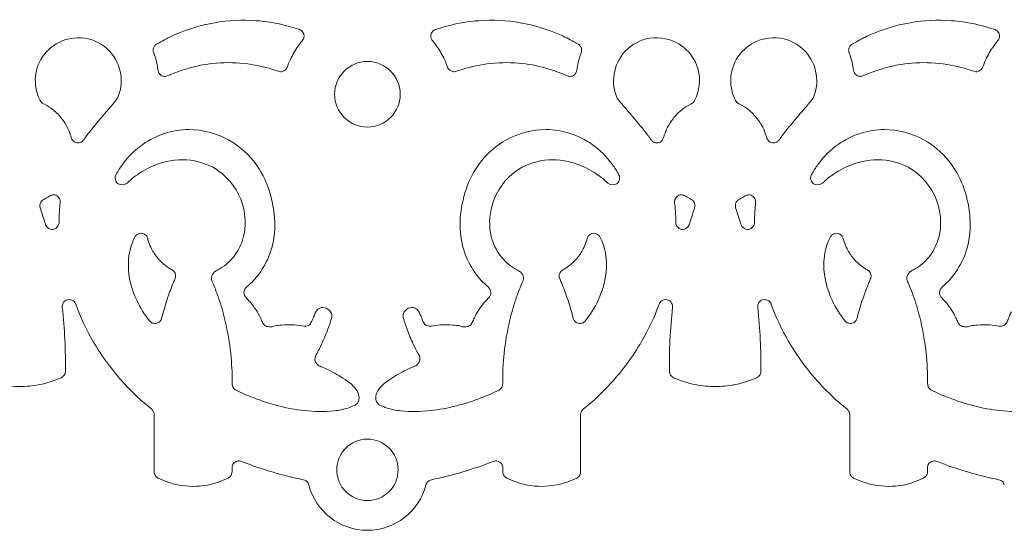
# Model space of a CAD drawing. Units: millimetres. Extents: x 1034 to 3334, y 991 to 3291.
# Drawn here: x 1784 to 2067, y 1972 to 2119 of the extents above; entities that cross this region are included whole.
import ezdxf

# ---------------------------------------------------------------- set-up
doc = ezdxf.new("R2010")
doc.units = ezdxf.units.MM
doc.header["$MEASUREMENT"] = 0
doc.layers.get('0').update_dxf_attribs({"lineweight": 13})

msp = doc.modelspace()

# ---------------------------------------------------------------- linework, layer by layer
for centre, radius in [((1883.76, 2097.81), 9.44), ((1883.76, 1989.82), 8.83)]:
    msp.add_circle(centre, radius)
for start, end in [(194.3538, 270), (270, 345.6462)]:
    msp.add_arc((1883.76, 1989.82), 17.39, start, end)
for points, knots in [([(1864.28, 2116.39), (1863.04, 2116.82), (1858.93, 2118.06), (1850.74, 2119.4), (1839.6, 2118.84), (1830.28, 2115.98), (1825.23, 2113.41), (1823.87, 2112.64)], [149.740585, 149.740585, 149.740585, 149.740585, 153.676144, 162.607209, 174.502761, 186.820727, 191.503584, 191.503584, 191.503584, 191.503584]), ([(1903.24, 2116.39), (1904.48, 2116.82), (1908.59, 2118.06), (1916.78, 2119.4), (1927.92, 2118.84), (1937.24, 2115.98), (1942.3, 2113.41), (1943.65, 2112.64)], [149.740585, 149.740585, 149.740585, 149.740585, 153.676144, 162.607209, 174.502761, 186.820727, 191.503584, 191.503584, 191.503584, 191.503584]), ([(2064.28, 2116.39), (2063.04, 2116.82), (2058.93, 2118.06), (2050.74, 2119.4), (2039.6, 2118.84), (2030.28, 2115.98), (2025.23, 2113.41), (2023.87, 2112.64)], [149.740585, 149.740585, 149.740585, 149.740585, 153.676144, 162.607209, 174.502761, 186.820727, 191.503584, 191.503584, 191.503584, 191.503584]), ([(1865.09, 2113.28), (1865.29, 2113.53), (1865.59, 2114.15), (1865.52, 2115.23), (1864.97, 2116.03), (1864.46, 2116.32), (1864.28, 2116.39)], [146.039601, 146.039601, 146.039601, 146.039601, 146.999684, 148.026848, 149.154052, 149.740585, 149.740585, 149.740585, 149.740585]), ([(1902.43, 2113.28), (1902.24, 2113.53), (1901.93, 2114.15), (1902, 2115.23), (1902.56, 2116.03), (1903.06, 2116.32), (1903.24, 2116.39)], [146.039601, 146.039601, 146.039601, 146.039601, 146.999684, 148.026848, 149.154052, 149.740585, 149.740585, 149.740585, 149.740585]), ([(2065.09, 2113.28), (2065.29, 2113.53), (2065.59, 2114.15), (2065.52, 2115.23), (2064.97, 2116.03), (2064.46, 2116.32), (2064.28, 2116.39)], [146.039601, 146.039601, 146.039601, 146.039601, 146.999684, 148.026848, 149.154052, 149.740585, 149.740585, 149.740585, 149.740585]), ([(1789.66, 2095.97), (1788.86, 2097.57), (1787.7, 2101.61), (1789.31, 2108.22), (1795.04, 2113.74), (1803.61, 2114.73), (1810.78, 2110.12), (1813.2, 2103.94), (1812.91, 2099.51), (1812.31, 2097.61), (1812, 2096.88)], [0, 0, 0, 0, 5.38264, 12.194899, 19.317423, 27.972408, 35.916543, 43.1424, 46.68865, 49.07072, 49.07072, 49.07072, 49.07072]), ([(1860.69, 2105.54), (1860.95, 2106.3), (1861.81, 2108.4), (1863.3, 2111.01), (1864.63, 2112.73), (1865.09, 2113.28)], [137.095419, 137.095419, 137.095419, 137.095419, 139.506722, 143.90726, 146.039601, 146.039601, 146.039601, 146.039601]), ([(1906.83, 2105.54), (1906.57, 2106.3), (1905.72, 2108.4), (1904.22, 2111.01), (1902.89, 2112.73), (1902.43, 2113.28)], [137.095419, 137.095419, 137.095419, 137.095419, 139.506722, 143.90726, 146.039601, 146.039601, 146.039601, 146.039601]), ([(1977.86, 2095.97), (1978.66, 2097.57), (1979.82, 2101.61), (1978.21, 2108.22), (1972.48, 2113.74), (1963.91, 2114.73), (1956.74, 2110.12), (1954.33, 2103.94), (1954.62, 2099.51), (1955.22, 2097.61), (1955.53, 2096.88)], [0, 0, 0, 0, 5.38264, 12.194899, 19.317423, 27.972408, 35.916543, 43.1424, 46.68865, 49.07072, 49.07072, 49.07072, 49.07072]), ([(1989.66, 2095.97), (1988.86, 2097.57), (1987.7, 2101.61), (1989.31, 2108.22), (1995.04, 2113.74), (2003.61, 2114.73), (2010.78, 2110.12), (2013.2, 2103.94), (2012.91, 2099.51), (2012.31, 2097.61), (2012, 2096.88)], [0, 0, 0, 0, 5.38264, 12.194899, 19.317423, 27.972408, 35.916543, 43.1424, 46.68865, 49.07072, 49.07072, 49.07072, 49.07072]), ([(2060.69, 2105.54), (2060.95, 2106.3), (2061.81, 2108.4), (2063.3, 2111.01), (2064.63, 2112.73), (2065.09, 2113.28)], [137.095419, 137.095419, 137.095419, 137.095419, 139.506722, 143.90726, 146.039601, 146.039601, 146.039601, 146.039601]), ([(1823.13, 2112.21), (1822.91, 2112.07), (1822.46, 2111.68), (1822.1, 2110.83), (1822.16, 2110.19), (1822.24, 2109.89)], [192.355339, 192.355339, 192.355339, 192.355339, 193.15088, 194.082412, 195.013943, 195.013943, 195.013943, 195.013943]), ([(1822.24, 2109.89), (1822.46, 2109.33), (1822.9, 2107.98), (1823.32, 2106.2), (1823.51, 2104.98), (1823.57, 2104.57)], [195.013943, 195.013943, 195.013943, 195.013943, 196.811691, 199.256979, 200.508137, 200.508137, 200.508137, 200.508137]), ([(1945.28, 2109.89), (1945.07, 2109.33), (1944.62, 2107.98), (1944.2, 2106.2), (1944.01, 2104.98), (1943.96, 2104.57)], [195.013943, 195.013943, 195.013943, 195.013943, 196.811691, 199.256979, 200.508137, 200.508137, 200.508137, 200.508137]), ([(1944.39, 2112.21), (1944.62, 2112.07), (1945.06, 2111.68), (1945.42, 2110.83), (1945.36, 2110.19), (1945.28, 2109.89)], [192.355339, 192.355339, 192.355339, 192.355339, 193.15088, 194.082412, 195.013943, 195.013943, 195.013943, 195.013943]), ([(2023.13, 2112.21), (2022.91, 2112.07), (2022.46, 2111.68), (2022.1, 2110.83), (2022.16, 2110.19), (2022.24, 2109.89)], [192.355339, 192.355339, 192.355339, 192.355339, 193.15088, 194.082412, 195.013943, 195.013943, 195.013943, 195.013943]), ([(2022.24, 2109.89), (2022.46, 2109.33), (2022.9, 2107.98), (2023.32, 2106.2), (2023.51, 2104.98), (2023.57, 2104.57)], [195.013943, 195.013943, 195.013943, 195.013943, 196.811691, 199.256979, 200.508137, 200.508137, 200.508137, 200.508137]), ([(1827.35, 2103.56), (1829.02, 2104.26), (1833.25, 2105.74), (1840.66, 2107.07), (1849.17, 2106.87), (1854.85, 2105.54), (1857.48, 2104.65)], [102.58628, 102.58628, 102.58628, 102.58628, 108.021848, 115.987853, 125.036066, 133.362865, 133.362865, 133.362865, 133.362865]), ([(1940.17, 2103.56), (1938.5, 2104.26), (1934.27, 2105.74), (1926.86, 2107.07), (1918.35, 2106.87), (1912.67, 2105.54), (1910.04, 2104.65)], [102.58628, 102.58628, 102.58628, 102.58628, 108.021848, 115.987853, 125.036066, 133.362865, 133.362865, 133.362865, 133.362865]), ([(2027.35, 2103.56), (2029.02, 2104.26), (2033.25, 2105.74), (2040.66, 2107.07), (2049.17, 2106.87), (2054.85, 2105.54), (2057.48, 2104.65)], [102.58628, 102.58628, 102.58628, 102.58628, 108.021848, 115.987853, 125.036066, 133.362865, 133.362865, 133.362865, 133.362865]), ([(1823.57, 2104.57), (1823.64, 2104.25), (1823.9, 2103.66), (1824.67, 2103.06), (1825.69, 2102.84), (1826.58, 2103.23), (1827.13, 2103.45), (1827.35, 2103.56)], [97.921856, 97.921856, 97.921856, 97.921856, 98.906302, 99.77193, 100.773299, 101.861062, 102.58628, 102.58628, 102.58628, 102.58628]), ([(1858.16, 2104.42), (1858.36, 2104.35), (1858.88, 2104.24), (1859.91, 2104.45), (1860.48, 2105.11), (1860.69, 2105.54)], [134.08811, 134.08811, 134.08811, 134.08811, 134.709711, 135.671075, 137.095419, 137.095419, 137.095419, 137.095419]), ([(1909.36, 2104.42), (1909.16, 2104.35), (1908.64, 2104.24), (1907.61, 2104.45), (1907.04, 2105.11), (1906.83, 2105.54)], [134.08811, 134.08811, 134.08811, 134.08811, 134.709711, 135.671075, 137.095419, 137.095419, 137.095419, 137.095419]), ([(1943.96, 2104.57), (1943.89, 2104.25), (1943.62, 2103.66), (1942.85, 2103.06), (1941.83, 2102.84), (1940.95, 2103.23), (1940.39, 2103.45), (1940.17, 2103.56)], [97.921856, 97.921856, 97.921856, 97.921856, 98.906302, 99.77193, 100.773299, 101.861062, 102.58628, 102.58628, 102.58628, 102.58628]), ([(2023.57, 2104.57), (2023.64, 2104.25), (2023.9, 2103.66), (2024.67, 2103.06), (2025.69, 2102.84), (2026.58, 2103.23), (2027.13, 2103.45), (2027.35, 2103.56)], [97.921856, 97.921856, 97.921856, 97.921856, 98.906302, 99.77193, 100.773299, 101.861062, 102.58628, 102.58628, 102.58628, 102.58628]), ([(2058.16, 2104.42), (2058.36, 2104.35), (2058.88, 2104.24), (2059.91, 2104.45), (2060.48, 2105.11), (2060.69, 2105.54)], [134.08811, 134.08811, 134.08811, 134.08811, 134.709711, 135.671075, 137.095419, 137.095419, 137.095419, 137.095419]), ([(1790.89, 2094.94), (1790.67, 2095.03), (1790.18, 2095.29), (1789.82, 2095.71), (1789.66, 2095.97)], [81.865559, 81.865559, 81.865559, 81.865559, 82.591652, 83.493618, 83.493618, 83.493618, 83.493618]), ([(1812, 2096.88), (1811.94, 2096.77), (1811.55, 2096.12), (1809.36, 2093.62), (1806.5, 2090.22), (1803.72, 2086.84), (1802.64, 2085.35), (1802.32, 2084.9)], [49.07072, 49.07072, 49.07072, 49.07072, 49.435041, 51.349842, 58.974196, 62.805785, 64.479801, 64.479801, 64.479801, 64.479801]), ([(1955.53, 2096.88), (1955.59, 2096.77), (1955.98, 2096.12), (1958.16, 2093.62), (1961.02, 2090.22), (1963.8, 2086.84), (1964.88, 2085.35), (1965.2, 2084.9)], [49.07072, 49.07072, 49.07072, 49.07072, 49.435041, 51.349842, 58.974196, 62.805785, 64.479801, 64.479801, 64.479801, 64.479801]), ([(1976.63, 2094.94), (1976.86, 2095.03), (1977.34, 2095.29), (1977.71, 2095.71), (1977.86, 2095.97)], [81.865559, 81.865559, 81.865559, 81.865559, 82.591652, 83.493618, 83.493618, 83.493618, 83.493618]), ([(1990.89, 2094.94), (1990.67, 2095.03), (1990.18, 2095.29), (1989.82, 2095.71), (1989.66, 2095.97)], [81.865559, 81.865559, 81.865559, 81.865559, 82.591652, 83.493618, 83.493618, 83.493618, 83.493618]), ([(2012, 2096.88), (2011.94, 2096.77), (2011.55, 2096.12), (2009.36, 2093.62), (2006.5, 2090.22), (2003.72, 2086.84), (2002.64, 2085.35), (2002.32, 2084.9)], [49.07072, 49.07072, 49.07072, 49.07072, 49.435041, 51.349842, 58.974196, 62.805785, 64.479801, 64.479801, 64.479801, 64.479801]), ([(1798.67, 2085.12), (1798.59, 2085.45), (1798.25, 2086.54), (1797.45, 2088.5), (1795.84, 2091.03), (1793.6, 2093.29), (1791.76, 2094.49), (1790.89, 2094.94)], [68.9879, 68.9879, 68.9879, 68.9879, 69.997119, 72.399039, 75.333241, 78.931466, 81.865559, 81.865559, 81.865559, 81.865559]), ([(1968.85, 2085.12), (1968.94, 2085.45), (1969.27, 2086.54), (1970.07, 2088.5), (1971.69, 2091.03), (1973.93, 2093.29), (1975.76, 2094.49), (1976.63, 2094.94)], [68.9879, 68.9879, 68.9879, 68.9879, 69.997119, 72.399039, 75.333241, 78.931466, 81.865559, 81.865559, 81.865559, 81.865559]), ([(1998.67, 2085.12), (1998.59, 2085.45), (1998.25, 2086.54), (1997.45, 2088.5), (1995.84, 2091.03), (1993.6, 2093.29), (1991.76, 2094.49), (1990.89, 2094.94)], [68.9879, 68.9879, 68.9879, 68.9879, 69.997119, 72.399039, 75.333241, 78.931466, 81.865559, 81.865559, 81.865559, 81.865559]), ([(1849.15, 2042.55), (1849.64, 2042.95), (1851.42, 2044.54), (1854.39, 2048.43), (1857.09, 2055.06), (1857.4, 2066.01), (1853.32, 2077.52), (1843.44, 2085.77), (1831.71, 2088.93), (1820.17, 2085.19), (1814.15, 2079.02), (1812.07, 2075.79), (1811.54, 2074.85)], [401.26954, 401.26954, 401.26954, 401.26954, 403.179588, 408.408272, 415.813835, 424.211656, 440.909165, 450.144802, 461.937489, 475.844597, 484.107324, 487.358394, 487.358394, 487.358394, 487.358394]), ([(1918.38, 2042.55), (1917.88, 2042.95), (1916.11, 2044.54), (1913.13, 2048.43), (1910.44, 2055.06), (1910.12, 2066.01), (1914.2, 2077.52), (1924.08, 2085.77), (1935.82, 2088.93), (1947.35, 2085.19), (1953.37, 2079.02), (1955.45, 2075.79), (1955.98, 2074.85)], [401.26954, 401.26954, 401.26954, 401.26954, 403.179588, 408.408272, 415.813835, 424.211656, 440.909165, 450.144802, 461.937489, 475.844597, 484.107324, 487.358394, 487.358394, 487.358394, 487.358394]), ([(2049.15, 2042.55), (2049.64, 2042.95), (2051.42, 2044.54), (2054.39, 2048.43), (2057.09, 2055.06), (2057.4, 2066.01), (2053.32, 2077.52), (2043.44, 2085.77), (2031.71, 2088.93), (2020.17, 2085.19), (2014.15, 2079.02), (2012.07, 2075.79), (2011.54, 2074.85)], [401.26954, 401.26954, 401.26954, 401.26954, 403.179588, 408.408272, 415.813835, 424.211656, 440.909165, 450.144802, 461.937489, 475.844597, 484.107324, 487.358394, 487.358394, 487.358394, 487.358394]), ([(1802.32, 2084.9), (1802.17, 2084.65), (1801.7, 2084.09), (1800.54, 2083.69), (1799.29, 2084.11), (1798.81, 2084.8), (1798.67, 2085.12)], [64.479801, 64.479801, 64.479801, 64.479801, 65.355351, 66.59968, 67.926101, 68.9879, 68.9879, 68.9879, 68.9879]), ([(1965.2, 2084.9), (1965.35, 2084.65), (1965.82, 2084.09), (1966.99, 2083.69), (1968.23, 2084.11), (1968.71, 2084.8), (1968.85, 2085.12)], [64.479801, 64.479801, 64.479801, 64.479801, 65.355351, 66.59968, 67.926101, 68.9879, 68.9879, 68.9879, 68.9879]), ([(2002.32, 2084.9), (2002.17, 2084.65), (2001.7, 2084.09), (2000.54, 2083.69), (1999.29, 2084.11), (1998.81, 2084.8), (1998.67, 2085.12)], [64.479801, 64.479801, 64.479801, 64.479801, 65.355351, 66.59968, 67.926101, 68.9879, 68.9879, 68.9879, 68.9879]), ([(1815.15, 2072.74), (1816.39, 2073.85), (1819.45, 2076.08), (1825.69, 2078.87), (1834.06, 2079.42), (1843.51, 2075.12), (1848.98, 2065.94), (1848.68, 2056.79), (1845.49, 2050.7), (1842.48, 2048.24), (1840.8, 2047.3)], [493.700763, 493.700763, 493.700763, 493.700763, 498.690758, 504.976403, 514.037526, 522.922016, 534.835374, 543.670061, 549.210554, 554.994344, 554.994344, 554.994344, 554.994344]), ([(1952.37, 2072.74), (1951.13, 2073.85), (1948.07, 2076.08), (1941.83, 2078.87), (1933.46, 2079.42), (1924.01, 2075.12), (1918.54, 2065.94), (1918.85, 2056.79), (1922.03, 2050.7), (1925.04, 2048.24), (1926.72, 2047.3)], [493.700763, 493.700763, 493.700763, 493.700763, 498.690758, 504.976403, 514.037526, 522.922016, 534.835374, 543.670061, 549.210554, 554.994344, 554.994344, 554.994344, 554.994344]), ([(2015.15, 2072.74), (2016.39, 2073.85), (2019.45, 2076.08), (2025.69, 2078.87), (2034.06, 2079.42), (2043.51, 2075.12), (2048.98, 2065.94), (2048.68, 2056.79), (2045.49, 2050.7), (2042.48, 2048.24), (2040.8, 2047.3)], [493.700763, 493.700763, 493.700763, 493.700763, 498.690758, 504.976403, 514.037526, 522.922016, 534.835374, 543.670061, 549.210554, 554.994344, 554.994344, 554.994344, 554.994344]), ([(1811.54, 2074.85), (1811.35, 2074.51), (1811.01, 2073.51), (1811.96, 2071.57), (1814.13, 2071.74), (1814.95, 2072.49), (1815.15, 2072.74)], [487.358394, 487.358394, 487.358394, 487.358394, 488.526356, 490.391835, 492.746933, 493.700763, 493.700763, 493.700763, 493.700763]), ([(1955.98, 2074.85), (1956.17, 2074.51), (1956.51, 2073.51), (1955.56, 2071.57), (1953.39, 2071.74), (1952.57, 2072.49), (1952.37, 2072.74)], [487.358394, 487.358394, 487.358394, 487.358394, 488.526356, 490.391835, 492.746933, 493.700763, 493.700763, 493.700763, 493.700763]), ([(2011.54, 2074.85), (2011.35, 2074.51), (2011.01, 2073.51), (2011.96, 2071.57), (2014.13, 2071.74), (2014.95, 2072.49), (2015.15, 2072.74)], [487.358394, 487.358394, 487.358394, 487.358394, 488.526356, 490.391835, 492.746933, 493.700763, 493.700763, 493.700763, 493.700763]), ([(1790.67, 2067.58), (1790.39, 2067.43), (1789.88, 2067.01), (1789.51, 2066.11), (1789.58, 2065.47), (1789.66, 2065.19)], [42.909652, 42.909652, 42.909652, 42.909652, 43.840311, 44.838493, 45.701349, 45.701349, 45.701349, 45.701349]), ([(1792.43, 2068.61), (1792.23, 2068.48), (1791.79, 2068.2), (1791.2, 2067.85), (1790.81, 2067.65), (1790.67, 2067.58)], [40.862884, 40.862884, 40.862884, 40.862884, 41.598312, 42.432771, 42.909652, 42.909652, 42.909652, 42.909652]), ([(1795.41, 2066.63), (1795.44, 2066.94), (1795.37, 2067.73), (1794.51, 2068.76), (1793.28, 2068.97), (1792.63, 2068.72), (1792.43, 2068.61)], [36.507163, 36.507163, 36.507163, 36.507163, 37.43939, 38.805246, 40.203803, 40.862884, 40.862884, 40.862884, 40.862884]), ([(1972.11, 2066.63), (1972.08, 2066.94), (1972.15, 2067.73), (1973.01, 2068.76), (1974.25, 2068.97), (1974.9, 2068.72), (1975.09, 2068.61)], [36.507163, 36.507163, 36.507163, 36.507163, 37.43939, 38.805246, 40.203803, 40.862884, 40.862884, 40.862884, 40.862884]), ([(1975.09, 2068.61), (1975.29, 2068.48), (1975.74, 2068.2), (1976.33, 2067.85), (1976.71, 2067.65), (1976.85, 2067.58)], [40.862884, 40.862884, 40.862884, 40.862884, 41.598312, 42.432771, 42.909652, 42.909652, 42.909652, 42.909652]), ([(1976.85, 2067.58), (1977.13, 2067.43), (1977.65, 2067.01), (1978.01, 2066.11), (1977.95, 2065.47), (1977.87, 2065.19)], [42.909652, 42.909652, 42.909652, 42.909652, 43.840311, 44.838493, 45.701349, 45.701349, 45.701349, 45.701349]), ([(1990.67, 2067.58), (1990.39, 2067.43), (1989.88, 2067.01), (1989.51, 2066.11), (1989.58, 2065.47), (1989.66, 2065.19)], [42.909652, 42.909652, 42.909652, 42.909652, 43.840311, 44.838493, 45.701349, 45.701349, 45.701349, 45.701349]), ([(1992.43, 2068.61), (1992.23, 2068.48), (1991.79, 2068.2), (1991.2, 2067.85), (1990.81, 2067.65), (1990.67, 2067.58)], [40.862884, 40.862884, 40.862884, 40.862884, 41.598312, 42.432771, 42.909652, 42.909652, 42.909652, 42.909652]), ([(1995.41, 2066.63), (1995.44, 2066.94), (1995.37, 2067.73), (1994.51, 2068.76), (1993.28, 2068.97), (1992.63, 2068.72), (1992.43, 2068.61)], [36.507163, 36.507163, 36.507163, 36.507163, 37.43939, 38.805246, 40.203803, 40.862884, 40.862884, 40.862884, 40.862884]), ([(1789.66, 2065.19), (1790.09, 2063.86), (1790.61, 2062.2), (1791.12, 2060.54), (1791.22, 2060.22)], [20.245213, 20.245213, 20.245213, 20.245213, 24.448299, 25.456136, 25.456136, 25.456136, 25.456136]), ([(1795.08, 2060.78), (1795.07, 2061.91), (1795.13, 2063.86), (1795.31, 2065.81), (1795.41, 2066.63)], [30.644459, 30.644459, 30.644459, 30.644459, 34.018346, 36.507163, 36.507163, 36.507163, 36.507163]), ([(1972.45, 2060.78), (1972.45, 2061.91), (1972.39, 2063.86), (1972.21, 2065.81), (1972.11, 2066.63)], [30.644459, 30.644459, 30.644459, 30.644459, 34.018346, 36.507163, 36.507163, 36.507163, 36.507163]), ([(1977.87, 2065.19), (1977.43, 2063.86), (1976.91, 2062.2), (1976.4, 2060.54), (1976.3, 2060.22)], [20.245213, 20.245213, 20.245213, 20.245213, 24.448299, 25.456136, 25.456136, 25.456136, 25.456136]), ([(1989.66, 2065.19), (1990.09, 2063.86), (1990.61, 2062.2), (1991.12, 2060.54), (1991.22, 2060.22)], [20.245213, 20.245213, 20.245213, 20.245213, 24.448299, 25.456136, 25.456136, 25.456136, 25.456136]), ([(1995.08, 2060.78), (1995.07, 2061.91), (1995.13, 2063.86), (1995.31, 2065.81), (1995.41, 2066.63)], [30.644459, 30.644459, 30.644459, 30.644459, 34.018346, 36.507163, 36.507163, 36.507163, 36.507163]), ([(1791.22, 2060.22), (1791.52, 2059.69), (1792.42, 2058.75), (1794.39, 2059.07), (1794.95, 2060.2), (1795.08, 2060.78)], [25.456136, 25.456136, 25.456136, 25.456136, 27.300881, 28.861854, 30.644459, 30.644459, 30.644459, 30.644459]), ([(1976.3, 2060.22), (1976, 2059.69), (1975.11, 2058.75), (1973.13, 2059.07), (1972.58, 2060.2), (1972.45, 2060.78)], [25.456136, 25.456136, 25.456136, 25.456136, 27.300881, 28.861854, 30.644459, 30.644459, 30.644459, 30.644459]), ([(1991.22, 2060.22), (1991.52, 2059.69), (1992.42, 2058.75), (1994.39, 2059.07), (1994.95, 2060.2), (1995.08, 2060.78)], [25.456136, 25.456136, 25.456136, 25.456136, 27.300881, 28.861854, 30.644459, 30.644459, 30.644459, 30.644459]), ([(1821.18, 2032.56), (1819.68, 2034.39), (1816.55, 2039.39), (1814.41, 2047.5), (1815.49, 2053.93), (1816.73, 2056.5), (1816.99, 2056.99)], [61.428867, 61.428867, 61.428867, 61.428867, 68.524436, 78.961669, 85.824693, 87.50447, 87.50447, 87.50447, 87.50447]), ([(1816.99, 2056.99), (1817.33, 2057.38), (1818.31, 2058.1), (1819.89, 2057.62), (1820.38, 2056.84), (1820.5, 2056.55)], [87.50447, 87.50447, 87.50447, 87.50447, 89.065899, 90.786317, 91.736099, 91.736099, 91.736099, 91.736099]), ([(1820.5, 2056.55), (1820.6, 2056.16), (1820.92, 2055.07), (1821.77, 2053), (1823.42, 2050.54), (1825.53, 2048.57), (1827.02, 2047.62), (1827.6, 2047.31)], [91.736099, 91.736099, 91.736099, 91.736099, 92.94077, 95.139914, 98.434454, 101.728993, 103.718671, 103.718671, 103.718671, 103.718671]), ([(1947.02, 2056.55), (1946.92, 2056.16), (1946.6, 2055.07), (1945.75, 2053), (1944.1, 2050.54), (1942, 2048.57), (1940.5, 2047.62), (1939.92, 2047.31)], [91.736099, 91.736099, 91.736099, 91.736099, 92.94077, 95.139914, 98.434454, 101.728993, 103.718671, 103.718671, 103.718671, 103.718671]), ([(1946.34, 2032.56), (1947.84, 2034.39), (1950.97, 2039.39), (1953.11, 2047.5), (1952.03, 2053.93), (1950.8, 2056.5), (1950.53, 2056.99)], [61.428867, 61.428867, 61.428867, 61.428867, 68.524436, 78.961669, 85.824693, 87.50447, 87.50447, 87.50447, 87.50447]), ([(1950.53, 2056.99), (1950.19, 2057.38), (1949.22, 2058.1), (1947.63, 2057.62), (1947.14, 2056.84), (1947.02, 2056.55)], [87.50447, 87.50447, 87.50447, 87.50447, 89.065899, 90.786317, 91.736099, 91.736099, 91.736099, 91.736099]), ([(2021.18, 2032.56), (2019.68, 2034.39), (2016.55, 2039.39), (2014.41, 2047.5), (2015.49, 2053.93), (2016.73, 2056.5), (2016.99, 2056.99)], [61.428867, 61.428867, 61.428867, 61.428867, 68.524436, 78.961669, 85.824693, 87.50447, 87.50447, 87.50447, 87.50447]), ([(2016.99, 2056.99), (2017.33, 2057.38), (2018.31, 2058.1), (2019.89, 2057.62), (2020.38, 2056.84), (2020.5, 2056.55)], [87.50447, 87.50447, 87.50447, 87.50447, 89.065899, 90.786317, 91.736099, 91.736099, 91.736099, 91.736099]), ([(2020.5, 2056.55), (2020.6, 2056.16), (2020.92, 2055.07), (2021.77, 2053), (2023.42, 2050.54), (2025.53, 2048.57), (2027.02, 2047.62), (2027.6, 2047.31)], [91.736099, 91.736099, 91.736099, 91.736099, 92.94077, 95.139914, 98.434454, 101.728993, 103.718671, 103.718671, 103.718671, 103.718671]), ([(1827.6, 2047.31), (1827.87, 2047.15), (1828.3, 2046.76), (1828.66, 2045.9), (1828.62, 2045.26), (1828.51, 2044.93)], [103.718671, 103.718671, 103.718671, 103.718671, 104.642709, 105.397931, 106.455797, 106.455797, 106.455797, 106.455797]), ([(1840.8, 2047.3), (1840.43, 2047.17), (1839.55, 2046.67), (1838.63, 2045.2), (1839.03, 2043.99), (1839.32, 2043.52)], [554.994344, 554.994344, 554.994344, 554.994344, 556.170419, 557.983565, 559.643337, 559.643337, 559.643337, 559.643337]), ([(1926.72, 2047.3), (1927.09, 2047.17), (1927.97, 2046.67), (1928.9, 2045.2), (1928.49, 2043.99), (1928.2, 2043.52)], [554.994344, 554.994344, 554.994344, 554.994344, 556.170419, 557.983565, 559.643337, 559.643337, 559.643337, 559.643337]), ([(1939.92, 2047.31), (1939.66, 2047.15), (1939.22, 2046.76), (1938.86, 2045.9), (1938.91, 2045.26), (1939.01, 2044.93)], [103.718671, 103.718671, 103.718671, 103.718671, 104.642709, 105.397931, 106.455797, 106.455797, 106.455797, 106.455797]), ([(2027.6, 2047.31), (2027.87, 2047.15), (2028.3, 2046.76), (2028.66, 2045.9), (2028.62, 2045.26), (2028.51, 2044.93)], [103.718671, 103.718671, 103.718671, 103.718671, 104.642709, 105.397931, 106.455797, 106.455797, 106.455797, 106.455797]), ([(2040.8, 2047.3), (2040.43, 2047.17), (2039.55, 2046.67), (2038.63, 2045.2), (2039.03, 2043.99), (2039.32, 2043.52)], [554.994344, 554.994344, 554.994344, 554.994344, 556.170419, 557.983565, 559.643337, 559.643337, 559.643337, 559.643337]), ([(1828.51, 2044.93), (1828.33, 2044.51), (1827.53, 2042.61), (1826.15, 2039.01), (1825.14, 2035.55), (1824.63, 2033.6), (1824.58, 2033.4)], [106.455797, 106.455797, 106.455797, 106.455797, 107.826755, 112.619621, 118.011235, 118.645124, 118.645124, 118.645124, 118.645124]), ([(1939.01, 2044.93), (1939.19, 2044.51), (1939.99, 2042.61), (1941.37, 2039.01), (1942.39, 2035.55), (1942.89, 2033.6), (1942.94, 2033.4)], [106.455797, 106.455797, 106.455797, 106.455797, 107.826755, 112.619621, 118.011235, 118.645124, 118.645124, 118.645124, 118.645124]), ([(2028.51, 2044.93), (2028.33, 2044.51), (2027.53, 2042.61), (2026.15, 2039.01), (2025.14, 2035.55), (2024.63, 2033.6), (2024.58, 2033.4)], [106.455797, 106.455797, 106.455797, 106.455797, 107.826755, 112.619621, 118.011235, 118.645124, 118.645124, 118.645124, 118.645124]), ([(1839.32, 2043.52), (1839.82, 2042.34), (1841.07, 2039.14), (1842.96, 2032.82), (1844.48, 2024.74), (1844.85, 2018.69), (1844.86, 2015.8)], [559.643337, 559.643337, 559.643337, 559.643337, 563.466931, 569.949461, 579.407288, 588.081323, 588.081323, 588.081323, 588.081323]), ([(1849.01, 2039.18), (1848.78, 2039.4), (1848.42, 2039.93), (1848.07, 2041.19), (1848.67, 2042.13), (1849.15, 2042.55)], [397.478317, 397.478317, 397.478317, 397.478317, 398.44514, 399.34967, 401.26954, 401.26954, 401.26954, 401.26954]), ([(1918.51, 2039.18), (1918.74, 2039.4), (1919.1, 2039.93), (1919.45, 2041.19), (1918.86, 2042.13), (1918.38, 2042.55)], [397.478317, 397.478317, 397.478317, 397.478317, 398.44514, 399.34967, 401.26954, 401.26954, 401.26954, 401.26954]), ([(1928.2, 2043.52), (1927.71, 2042.34), (1926.46, 2039.14), (1924.56, 2032.82), (1923.04, 2024.74), (1922.67, 2018.69), (1922.67, 2015.8)], [559.643337, 559.643337, 559.643337, 559.643337, 563.466931, 569.949461, 579.407288, 588.081323, 588.081323, 588.081323, 588.081323]), ([(2039.32, 2043.52), (2039.82, 2042.34), (2041.07, 2039.14), (2042.96, 2032.82), (2044.48, 2024.74), (2044.85, 2018.69), (2044.86, 2015.8)], [559.643337, 559.643337, 559.643337, 559.643337, 563.466931, 569.949461, 579.407288, 588.081323, 588.081323, 588.081323, 588.081323]), ([(2049.01, 2039.18), (2048.78, 2039.4), (2048.42, 2039.93), (2048.07, 2041.19), (2048.67, 2042.13), (2049.15, 2042.55)], [397.478317, 397.478317, 397.478317, 397.478317, 398.44514, 399.34967, 401.26954, 401.26954, 401.26954, 401.26954]), ([(1799.86, 2037.48), (1799.71, 2037.82), (1799.14, 2038.64), (1797.5, 2038.96), (1796.14, 2037.96), (1795.98, 2036.97), (1796, 2036.54)], [6028.550276, 6028.550276, 6028.550276, 6028.550276, 6029.690613, 6031.375013, 6032.929266, 6034.205289, 6034.205289, 6034.205289, 6034.205289]), ([(1857.2, 2031.2), (1856.67, 2030.99), (1855.64, 2030.83), (1854.19, 2031.2), (1853.51, 2032.34), (1852.87, 2033.95), (1851.76, 2035.78), (1850.43, 2037.68), (1849.48, 2038.71), (1849.01, 2039.18)], [384.982371, 384.982371, 384.982371, 384.982371, 386.71373, 388.033897, 389.135341, 390.526314, 393.274694, 395.497748, 397.478317, 397.478317, 397.478317, 397.478317]), ([(1910.32, 2031.2), (1910.85, 2030.99), (1911.88, 2030.83), (1913.33, 2031.2), (1914.01, 2032.34), (1914.66, 2033.95), (1915.76, 2035.78), (1917.09, 2037.68), (1918.04, 2038.71), (1918.51, 2039.18)], [384.982371, 384.982371, 384.982371, 384.982371, 386.71373, 388.033897, 389.135341, 390.526314, 393.274694, 395.497748, 397.478317, 397.478317, 397.478317, 397.478317]), ([(1971.52, 2036.54), (1971.54, 2036.97), (1971.38, 2037.96), (1970.02, 2038.96), (1968.38, 2038.64), (1967.82, 2037.82), (1967.66, 2037.48)], [5763.275673, 5763.275673, 5763.275673, 5763.275673, 5764.551696, 5766.105949, 5767.790349, 5768.930686, 5768.930686, 5768.930686, 5768.930686]), ([(1999.86, 2037.48), (1999.71, 2037.82), (1999.14, 2038.64), (1997.5, 2038.96), (1996.14, 2037.96), (1995.98, 2036.97), (1996, 2036.54)], [5691.633948, 5691.633948, 5691.633948, 5691.633948, 5692.774284, 5694.458685, 5696.012938, 5697.288961, 5697.288961, 5697.288961, 5697.288961]), ([(2057.2, 2031.2), (2056.67, 2030.99), (2055.64, 2030.83), (2054.19, 2031.2), (2053.51, 2032.34), (2052.87, 2033.95), (2051.76, 2035.78), (2050.43, 2037.68), (2049.48, 2038.71), (2049.01, 2039.18)], [384.982371, 384.982371, 384.982371, 384.982371, 386.71373, 388.033897, 389.135341, 390.526314, 393.274694, 395.497748, 397.478317, 397.478317, 397.478317, 397.478317]), ([(1821.72, 2007.22), (1818.88, 2009.52), (1812.57, 2015.45), (1805.03, 2025.64), (1801.23, 2033.77), (1799.86, 2037.48)], [5990.818204, 5990.818204, 5990.818204, 5990.818204, 6001.775879, 6016.706825, 6028.550276, 6028.550276, 6028.550276, 6028.550276]), ([(1873.43, 2033.36), (1873.54, 2033.83), (1873.57, 2035.1), (1872.08, 2036.46), (1870.07, 2036.62), (1869.22, 2035.73), (1868.96, 2035.3)], [363.87521, 363.87521, 363.87521, 363.87521, 365.325179, 367.408885, 369.263222, 370.767049, 370.767049, 370.767049, 370.767049]), ([(1894.09, 2033.36), (1893.98, 2033.83), (1893.95, 2035.1), (1895.44, 2036.46), (1897.45, 2036.62), (1898.3, 2035.73), (1898.56, 2035.3)], [363.87521, 363.87521, 363.87521, 363.87521, 365.325179, 367.408885, 369.263222, 370.767049, 370.767049, 370.767049, 370.767049]), ([(1967.66, 2037.48), (1966.29, 2033.77), (1962.49, 2025.64), (1954.95, 2015.45), (1948.64, 2009.52), (1945.8, 2007.22)], [5768.930686, 5768.930686, 5768.930686, 5768.930686, 5780.774137, 5795.705083, 5806.662758, 5806.662758, 5806.662758, 5806.662758]), ([(2021.72, 2007.22), (2018.88, 2009.52), (2012.57, 2015.45), (2005.03, 2025.64), (2001.23, 2033.77), (1999.86, 2037.48)], [5653.901876, 5653.901876, 5653.901876, 5653.901876, 5664.859551, 5679.790496, 5691.633948, 5691.633948, 5691.633948, 5691.633948]), ([(1824.58, 2033.4), (1824.5, 2033.11), (1824.18, 2032.48), (1823.2, 2031.87), (1822.02, 2031.91), (1821.41, 2032.33), (1821.18, 2032.56)], [57.216257, 57.216257, 57.216257, 57.216257, 58.110243, 59.272262, 60.467419, 61.428867, 61.428867, 61.428867, 61.428867]), ([(1868.96, 2035.3), (1868.77, 2034.91), (1868.38, 2034.07), (1867.98, 2032.96), (1867.51, 2031.94), (1866.73, 2031.15), (1865.88, 2031.08), (1865.47, 2031.13)], [370.767049, 370.767049, 370.767049, 370.767049, 372.075708, 373.54641, 374.307208, 375.441094, 376.676188, 376.676188, 376.676188, 376.676188]), ([(1869.28, 2023.37), (1869.73, 2024.22), (1870.87, 2026.48), (1872.25, 2029.82), (1873.11, 2032.33), (1873.43, 2033.36)], [353.037475, 353.037475, 353.037475, 353.037475, 355.932863, 360.624368, 363.87521, 363.87521, 363.87521, 363.87521]), ([(1898.25, 2023.37), (1897.79, 2024.22), (1896.65, 2026.48), (1895.28, 2029.82), (1894.42, 2032.33), (1894.09, 2033.36)], [353.037475, 353.037475, 353.037475, 353.037475, 355.932863, 360.624368, 363.87521, 363.87521, 363.87521, 363.87521]), ([(1898.56, 2035.3), (1898.75, 2034.91), (1899.14, 2034.07), (1899.54, 2032.96), (1900.02, 2031.94), (1900.79, 2031.15), (1901.64, 2031.08), (1902.05, 2031.13)], [370.767049, 370.767049, 370.767049, 370.767049, 372.075708, 373.54641, 374.307208, 375.441094, 376.676188, 376.676188, 376.676188, 376.676188]), ([(1942.94, 2033.4), (1943.03, 2033.11), (1943.35, 2032.48), (1944.32, 2031.87), (1945.5, 2031.91), (1946.12, 2032.33), (1946.34, 2032.56)], [57.216257, 57.216257, 57.216257, 57.216257, 58.110243, 59.272262, 60.467419, 61.428867, 61.428867, 61.428867, 61.428867]), ([(2024.58, 2033.4), (2024.5, 2033.11), (2024.18, 2032.48), (2023.2, 2031.87), (2022.02, 2031.91), (2021.41, 2032.33), (2021.18, 2032.56)], [57.216257, 57.216257, 57.216257, 57.216257, 58.110243, 59.272262, 60.467419, 61.428867, 61.428867, 61.428867, 61.428867]), ([(2068.96, 2035.3), (2068.77, 2034.91), (2068.38, 2034.07), (2067.98, 2032.96), (2067.51, 2031.94), (2066.73, 2031.15), (2065.88, 2031.08), (2065.47, 2031.13)], [370.767049, 370.767049, 370.767049, 370.767049, 372.075708, 373.54641, 374.307208, 375.441094, 376.676188, 376.676188, 376.676188, 376.676188]), ([(1865.47, 2031.13), (1864.58, 2031.29), (1862.47, 2031.56), (1859.69, 2031.55), (1857.84, 2031.31), (1857.2, 2031.2)], [376.676188, 376.676188, 376.676188, 376.676188, 379.407277, 383.032598, 384.982371, 384.982371, 384.982371, 384.982371]), ([(1902.05, 2031.13), (1902.95, 2031.29), (1905.05, 2031.56), (1907.83, 2031.55), (1909.68, 2031.31), (1910.32, 2031.2)], [376.676188, 376.676188, 376.676188, 376.676188, 379.407277, 383.032598, 384.982371, 384.982371, 384.982371, 384.982371]), ([(2065.47, 2031.13), (2064.58, 2031.29), (2062.47, 2031.56), (2059.69, 2031.55), (2057.84, 2031.31), (2057.2, 2031.2)], [376.676188, 376.676188, 376.676188, 376.676188, 379.407277, 383.032598, 384.982371, 384.982371, 384.982371, 384.982371]), ([(1870.82, 2019.39), (1870.37, 2019.47), (1869.35, 2019.9), (1868.34, 2021.55), (1868.9, 2022.85), (1869.28, 2023.37)], [347.911275, 347.911275, 347.911275, 347.911275, 349.280564, 351.117656, 353.037475, 353.037475, 353.037475, 353.037475]), ([(1896.71, 2019.39), (1897.15, 2019.47), (1898.17, 2019.9), (1899.19, 2021.55), (1898.63, 2022.85), (1898.25, 2023.37)], [347.911275, 347.911275, 347.911275, 347.911275, 349.280564, 351.117656, 353.037475, 353.037475, 353.037475, 353.037475]), ([(1880.23, 2008.45), (1880.55, 2008.65), (1881.14, 2009.2), (1881.61, 2010.98), (1880.33, 2013.67), (1876.95, 2016.14), (1873.64, 2018.06), (1871.4, 2019.12), (1870.82, 2019.39)], [331.187119, 331.187119, 331.187119, 331.187119, 332.314227, 333.505848, 336.440245, 340.48298, 345.986021, 347.911275, 347.911275, 347.911275, 347.911275]), ([(1887.29, 2008.45), (1886.97, 2008.65), (1886.38, 2009.2), (1885.92, 2010.98), (1887.19, 2013.67), (1890.57, 2016.14), (1893.88, 2018.06), (1896.12, 2019.12), (1896.71, 2019.39)], [331.187119, 331.187119, 331.187119, 331.187119, 332.314227, 333.505848, 336.440245, 340.48298, 345.986021, 347.911275, 347.911275, 347.911275, 347.911275]), ([(1783.76, 2013.79), (1781.88, 2013.79), (1777.78, 2014.18), (1773.83, 2015.42), (1771.81, 2016.31)], [6067.198645, 6067.198645, 6067.198645, 6067.198645, 6072.847141, 6079.480118, 6079.480118, 6079.480118, 6079.480118]), ([(1795.71, 2016.31), (1793.69, 2015.42), (1789.75, 2014.18), (1785.64, 2013.79), (1783.76, 2013.79)], [6054.917172, 6054.917172, 6054.917172, 6054.917172, 6061.550149, 6067.198645, 6067.198645, 6067.198645, 6067.198645]), ([(1983.76, 2013.79), (1981.88, 2013.79), (1977.78, 2014.18), (1973.83, 2015.42), (1971.81, 2016.31)], [5730.282317, 5730.282317, 5730.282317, 5730.282317, 5735.930813, 5742.56379, 5742.56379, 5742.56379, 5742.56379]), ([(1995.71, 2016.31), (1993.69, 2015.42), (1989.75, 2014.18), (1985.64, 2013.79), (1983.76, 2013.79)], [5718.000843, 5718.000843, 5718.000843, 5718.000843, 5724.633821, 5730.282317, 5730.282317, 5730.282317, 5730.282317]), ([(1844.86, 2015.8), (1844.81, 2015.45), (1844.82, 2014.64), (1845.01, 2013.43), (1845.68, 2012.89), (1845.98, 2012.72)], [292.306098, 292.306098, 292.306098, 292.306098, 293.343675, 294.765152, 295.775225, 295.775225, 295.775225, 295.775225]), ([(1922.67, 2015.8), (1922.71, 2015.45), (1922.7, 2014.64), (1922.51, 2013.43), (1921.84, 2012.89), (1921.55, 2012.72)], [292.306098, 292.306098, 292.306098, 292.306098, 293.343675, 294.765152, 295.775225, 295.775225, 295.775225, 295.775225]), ([(2044.86, 2015.8), (2044.81, 2015.45), (2044.82, 2014.64), (2045.01, 2013.43), (2045.68, 2012.89), (2045.98, 2012.72)], [292.306098, 292.306098, 292.306098, 292.306098, 293.343675, 294.765152, 295.775225, 295.775225, 295.775225, 295.775225]), ([(1845.98, 2012.72), (1847.59, 2011.94), (1853.89, 2009.21), (1863.37, 2006.65), (1872.68, 2006.45), (1877.58, 2007.32), (1879.54, 2008.12), (1880.23, 2008.45)], [295.775225, 295.775225, 295.775225, 295.775225, 301.149312, 316.366477, 324.864076, 328.876992, 331.187119, 331.187119, 331.187119, 331.187119]), ([(1921.55, 2012.72), (1919.94, 2011.94), (1913.64, 2009.21), (1904.15, 2006.65), (1894.84, 2006.45), (1889.95, 2007.32), (1887.98, 2008.12), (1887.29, 2008.45)], [295.775225, 295.775225, 295.775225, 295.775225, 301.149312, 316.366477, 324.864076, 328.876992, 331.187119, 331.187119, 331.187119, 331.187119]), ([(2045.98, 2012.72), (2047.59, 2011.94), (2053.89, 2009.21), (2063.37, 2006.65), (2072.68, 2006.45), (2077.58, 2007.32), (2079.54, 2008.12), (2080.23, 2008.45)], [295.775225, 295.775225, 295.775225, 295.775225, 301.149312, 316.366477, 324.864076, 328.876992, 331.187119, 331.187119, 331.187119, 331.187119]), ([(1847.55, 1992.24), (1847.16, 1992.37), (1846.28, 1992.46), (1845.11, 1991.71), (1844.84, 1990.82), (1844.82, 1990.38)], [5942.512069, 5942.512069, 5942.512069, 5942.512069, 5943.737111, 5945.024058, 5946.336233, 5946.336233, 5946.336233, 5946.336233]), ([(1922.71, 1990.38), (1922.68, 1990.82), (1922.41, 1991.71), (1921.24, 1992.46), (1920.36, 1992.37), (1919.97, 1992.24)], [5851.144729, 5851.144729, 5851.144729, 5851.144729, 5852.456904, 5853.743851, 5854.968893, 5854.968893, 5854.968893, 5854.968893]), ([(2047.55, 1992.24), (2047.16, 1992.37), (2046.28, 1992.46), (2045.11, 1991.71), (2044.84, 1990.82), (2044.82, 1990.38)], [5605.595741, 5605.595741, 5605.595741, 5605.595741, 5606.820783, 5608.10773, 5609.419905, 5609.419905, 5609.419905, 5609.419905]), ([(1844.82, 1989.25), (1844.8, 1988.82), (1844.57, 1988.07), (1843.98, 1987.61), (1843.72, 1987.47)], [5947.461978, 5947.461978, 5947.461978, 5947.461978, 5948.753381, 5949.639432, 5949.639432, 5949.639432, 5949.639432]), ([(1923.81, 1987.47), (1923.55, 1987.61), (1922.95, 1988.07), (1922.73, 1988.82), (1922.71, 1989.25)], [5847.84153, 5847.84153, 5847.84153, 5847.84153, 5848.727581, 5850.018984, 5850.018984, 5850.018984, 5850.018984]), ([(2044.82, 1989.25), (2044.8, 1988.82), (2044.57, 1988.07), (2043.98, 1987.61), (2043.72, 1987.47)], [5610.54565, 5610.54565, 5610.54565, 5610.54565, 5611.837053, 5612.723104, 5612.723104, 5612.723104, 5612.723104]), ([(1843.72, 1987.47), (1841.85, 1986.54), (1837.16, 1984.93), (1830.03, 1984.95), (1825.39, 1986.56), (1823.55, 1987.47)], [5949.639432, 5949.639432, 5949.639432, 5949.639432, 5955.900887, 5964.315057, 5970.466471, 5970.466471, 5970.466471, 5970.466471]), ([(1943.97, 1987.47), (1942.14, 1986.56), (1937.49, 1984.95), (1930.36, 1984.93), (1925.68, 1986.54), (1923.81, 1987.47)], [5827.014491, 5827.014491, 5827.014491, 5827.014491, 5833.165905, 5841.580075, 5847.84153, 5847.84153, 5847.84153, 5847.84153]), ([(2043.72, 1987.47), (2041.85, 1986.54), (2037.16, 1984.93), (2030.03, 1984.95), (2025.39, 1986.56), (2023.55, 1987.47)], [5612.723104, 5612.723104, 5612.723104, 5612.723104, 5618.984559, 5627.398729, 5633.550143, 5633.550143, 5633.550143, 5633.550143])]:
    msp.add_open_spline(points, degree=3, knots=knots)
for points in [[(1823.87, 2112.64), (1823.62, 2112.49), (1823.38, 2112.35), (1823.13, 2112.21)], [(1943.65, 2112.64), (1943.9, 2112.49), (1944.14, 2112.35), (1944.39, 2112.21)], [(2023.87, 2112.64), (2023.62, 2112.49), (2023.38, 2112.35), (2023.13, 2112.21)], [(1857.48, 2104.65), (1857.71, 2104.57), (1857.94, 2104.5), (1858.16, 2104.42)], [(1910.04, 2104.65), (1909.82, 2104.57), (1909.59, 2104.5), (1909.36, 2104.42)], [(2057.48, 2104.65), (2057.71, 2104.57), (2057.94, 2104.5), (2058.16, 2104.42)], [(1789.66, 2095.97), (1789.76, 2095.79), (1790.01, 2095.45), (1790.35, 2095.22), (1790.54, 2095.12)], [(1977.86, 2095.97), (1977.76, 2095.79), (1977.51, 2095.45), (1977.17, 2095.22), (1976.99, 2095.12)], [(1989.66, 2095.97), (1989.76, 2095.79), (1990.01, 2095.45), (1990.35, 2095.22), (1990.54, 2095.12)], [(1796, 2036.54), (1796.35, 2033.48), (1796.85, 2027.34), (1796.96, 2021.19), (1796.91, 2018.11)], [(1970.62, 2018.11), (1970.57, 2021.19), (1970.67, 2027.34), (1971.17, 2033.48), (1971.52, 2036.54)], [(1996, 2036.54), (1996.35, 2033.48), (1996.85, 2027.34), (1996.96, 2021.19), (1996.91, 2018.11)], [(1796.91, 2018.11), (1796.89, 2017.73), (1796.68, 2016.97), (1796.05, 2016.48), (1795.71, 2016.31)], [(1971.81, 2016.31), (1971.47, 2016.48), (1970.84, 2016.97), (1970.64, 2017.73), (1970.62, 2018.11)], [(1996.91, 2018.11), (1996.89, 2017.73), (1996.68, 2016.97), (1996.05, 2016.48), (1995.71, 2016.31)], [(1822.45, 2005.68), (1822.44, 2005.97), (1822.32, 2006.56), (1821.95, 2007.03), (1821.72, 2007.22)], [(1822.45, 1989.25), (1822.45, 1994.73), (1822.45, 2000.21), (1822.45, 2005.68)], [(1945.8, 2007.22), (1945.58, 2007.03), (1945.2, 2006.56), (1945.08, 2005.97), (1945.07, 2005.68)], [(1945.07, 2005.68), (1945.07, 2000.21), (1945.07, 1994.73), (1945.07, 1989.25)], [(2022.45, 2005.68), (2022.44, 2005.97), (2022.32, 2006.56), (2021.95, 2007.03), (2021.72, 2007.22)], [(2022.45, 1989.25), (2022.45, 1994.73), (2022.45, 2000.21), (2022.45, 2005.68)], [(1865.38, 1986.98), (1862.34, 1987.59), (1856.31, 1989.08), (1850.44, 1991.1), (1847.55, 1992.24)], [(1919.97, 1992.24), (1917.09, 1991.1), (1911.21, 1989.08), (1905.19, 1987.59), (1902.15, 1986.98)], [(2065.38, 1986.98), (2062.34, 1987.59), (2056.31, 1989.08), (2050.44, 1991.1), (2047.55, 1992.24)], [(1823.55, 1987.47), (1823.23, 1987.64), (1822.65, 1988.14), (1822.46, 1988.89), (1822.45, 1989.25)], [(1844.82, 1990.38), (1844.82, 1990), (1844.82, 1989.63), (1844.82, 1989.25)], [(1922.71, 1989.25), (1922.71, 1989.63), (1922.71, 1990), (1922.71, 1990.38)], [(1945.07, 1989.25), (1945.06, 1988.89), (1944.88, 1988.14), (1944.29, 1987.64), (1943.97, 1987.47)], [(2023.55, 1987.47), (2023.23, 1987.64), (2022.65, 1988.14), (2022.46, 1988.89), (2022.45, 1989.25)], [(2044.82, 1990.38), (2044.82, 1990), (2044.82, 1989.63), (2044.82, 1989.25)], [(1866.92, 1985.51), (1866.81, 1985.87), (1866.44, 1986.56), (1865.73, 1986.89), (1865.38, 1986.98)], [(1902.15, 1986.98), (1901.79, 1986.89), (1901.08, 1986.56), (1900.71, 1985.87), (1900.61, 1985.51)], [(2066.92, 1985.51), (2066.81, 1985.87), (2066.44, 1986.56), (2065.73, 1986.89), (2065.38, 1986.98)]]:
    msp.add_open_spline(points, degree=3)

doc.saveas('drawing.dxf')
